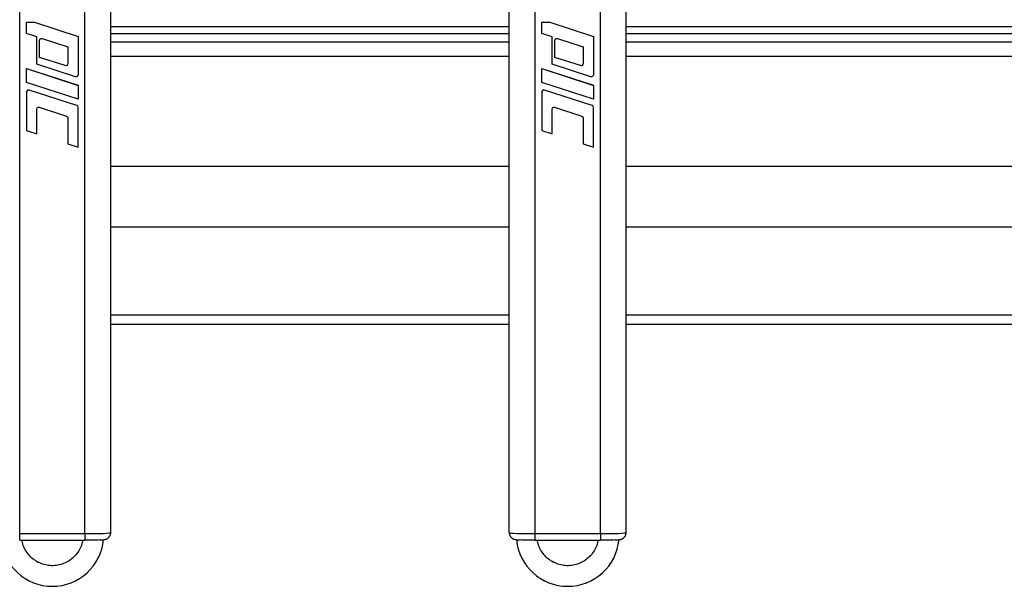
# Model space of a CAD drawing. Units: millimetres. Extents: x 0 to 1000, y -76 to 837.
# Drawn here: x 249 to 536, y -76 to 89 of the extents above; entities that cross this region are included whole.
import ezdxf

# ---------------------------------------------------------------- set-up
doc = ezdxf.new("R2010")
doc.units = ezdxf.units.MM

msp = doc.modelspace()

# ---------------------------------------------------------------- linework, layer by layer
for p, q in [((248.93, -60.98), (248.93, 122.87)), ((267.93, -60.98), (267.93, 122.87)), ((275.43, -60.68), (275.43, 123.17)), ((391.43, -60.68), (391.43, 123.17)), ((398.93, -60.98), (398.93, 122.87)), ((417.93, -60.98), (417.93, 122.87)), ((425.43, -60.68), (425.43, 123.17)), ((250.93, 87.89), (253.23, 87.89)), ((250.93, 87.89), (253.23, 87.89)), ((250.93, 87.89), (250.93, 87.89)), ((250.93, 84.59), (250.93, 87.89)), ((253.23, 87.89), (265.93, 83.77)), ((253.23, 87.89), (253.23, 87.89)), ((253.23, 87.89), (265.93, 83.77)), ((275.43, 86.66), (391.43, 86.66)), ((400.93, 87.89), (403.23, 87.89)), ((400.93, 84.59), (400.93, 87.89)), ((400.93, 87.89), (403.23, 87.89)), ((400.93, 87.89), (400.93, 87.89)), ((403.23, 87.89), (415.93, 83.77)), ((403.23, 87.89), (415.93, 83.77)), ((403.23, 87.89), (403.23, 87.89)), ((425.43, 86.66), (580.43, 86.66)), ((253.93, 83.62), (250.93, 84.59)), ((253.93, 75.68), (253.93, 83.62)), ((255.46, 83.12), (262.93, 80.7)), ((265.93, 83.77), (265.93, 72.6)), ((265.93, 83.77), (265.93, 83.77)), ((391.43, 84.54), (275.43, 84.54)), ((403.93, 83.62), (400.93, 84.59)), ((403.93, 75.68), (403.93, 83.62)), ((405.46, 83.12), (412.93, 80.7)), ((415.93, 83.77), (415.93, 72.6)), ((415.93, 83.77), (415.93, 83.77)), ((580.43, 84.54), (425.43, 84.54)), ((254.68, 77.68), (254.68, 82.55)), ((262.93, 80.7), (262.93, 75.83)), ((275.43, 82.17), (391.43, 82.17)), ((404.68, 77.68), (404.68, 82.55)), ((412.93, 80.7), (412.93, 75.83)), ((425.43, 82.17), (580.43, 82.17)), ((262.14, 75.26), (254.68, 77.68)), ((262.14, 75.26), (254.68, 77.68)), ((391.43, 77.93), (275.43, 77.93)), ((412.14, 75.26), (404.68, 77.68)), ((412.14, 75.26), (404.68, 77.68)), ((580.43, 77.93), (425.43, 77.93)), ((265.14, 72.03), (253.93, 75.68)), ((262.14, 75.26), (262.14, 75.26)), ((415.14, 72.03), (403.93, 75.68)), ((412.14, 75.26), (412.14, 75.26)), ((250.93, 74.41), (265.93, 69.54)), ((250.93, 74.4), (250.93, 74.41)), ((250.93, 74.4), (265.93, 69.53)), ((250.93, 70.35), (250.93, 74.4)), ((400.93, 74.41), (415.93, 69.54)), ((400.93, 74.4), (400.93, 74.41)), ((400.93, 74.4), (415.93, 69.53)), ((400.93, 70.35), (400.93, 74.4)), ((265.93, 65.48), (250.93, 70.35)), ((265.93, 69.53), (265.93, 69.54)), ((265.93, 69.53), (265.93, 65.48)), ((415.93, 65.48), (400.93, 70.35)), ((415.93, 69.53), (415.93, 69.54)), ((415.93, 69.53), (415.93, 65.48)), ((250.93, 67.58), (250.93, 67.59)), ((250.93, 67.58), (250.93, 56.42)), ((265.51, 63.68), (251.71, 68.16)), ((251.71, 68.15), (251.71, 68.16)), ((265.51, 63.67), (251.71, 68.15)), ((400.93, 67.58), (400.93, 67.59)), ((400.93, 67.58), (400.93, 56.42)), ((415.51, 63.68), (401.71, 68.16)), ((401.71, 68.15), (401.71, 68.16)), ((415.51, 63.67), (401.71, 68.15)), ((254.58, 63.17), (262.58, 60.58)), ((265.51, 63.67), (265.51, 63.68)), ((265.93, 63.1), (265.93, 63.11)), ((265.93, 51.55), (265.93, 63.1)), ((404.58, 63.17), (412.58, 60.58)), ((415.51, 63.67), (415.51, 63.68)), ((415.93, 63.1), (415.93, 63.11)), ((415.93, 51.55), (415.93, 63.1)), ((253.93, 55.44), (253.93, 62.7)), ((403.93, 55.44), (403.93, 62.7)), ((262.93, 60.1), (262.93, 52.52)), ((412.93, 60.1), (412.93, 52.52)), ((250.93, 56.42), (253.93, 55.44)), ((400.93, 56.42), (403.93, 55.44)), ((262.93, 52.52), (265.93, 51.55)), ((412.93, 52.52), (415.93, 51.55)), ((275.43, 46.02), (391.43, 46.02)), ((425.43, 46.02), (580.43, 46.02)), ((391.43, 28.27), (275.43, 28.27)), ((580.43, 28.27), (425.43, 28.27)), ((275.43, 2.75), (391.43, 2.75)), ((425.43, 2.75), (580.43, 2.75)), ((275.43, 0), (391.43, 0)), ((425.43, 0), (580.43, 0)), ((248.93, -60.98), (267.93, -60.98)), ((248.93, -62.9), (248.93, -60.98)), ((248.93, -62.9), (267.93, -62.9)), ((267.93, -60.98), (267.93, -62.9)), ((398.93, -60.98), (417.93, -60.98)), ((398.93, -62.9), (398.93, -60.98)), ((398.93, -62.9), (417.93, -62.9)), ((417.93, -60.98), (417.93, -62.9))]:
    msp.add_line(p, q)
at = {"extrusion": (0, 0, -1)}
for points in [[(-267.29, -62.9), (-267.24, -63.13), (-267.14, -63.57), (-267.02, -64), (-266.88, -64.42), (-266.71, -64.84), (-266.53, -65.24), (-266.32, -65.64), (-266.1, -66.03), (-265.85, -66.4), (-265.59, -66.77), (-265.31, -67.11), (-265.02, -67.45), (-264.7, -67.77), (-264.38, -68.07), (-264.03, -68.36), (-263.68, -68.63), (-263.31, -68.88), (-262.92, -69.12), (-262.53, -69.33), (-262.13, -69.52), (-261.72, -69.7), (-261.3, -69.85), (-260.87, -69.98), (-260.43, -70.09), (-260, -70.18), (-259.55, -70.25), (-259.11, -70.29), (-258.66, -70.32), (-258.21, -70.32), (-257.77, -70.3), (-257.32, -70.25), (-256.88, -70.19), (-256.44, -70.1), (-256.01, -69.99), (-255.58, -69.86), (-255.16, -69.71), (-254.74, -69.53), (-254.34, -69.34), (-253.95, -69.13), (-253.56, -68.9), (-253.19, -68.64), (-252.84, -68.38), (-252.49, -68.09), (-252.16, -67.79), (-251.85, -67.47), (-251.55, -67.13), (-251.27, -66.79), (-251.01, -66.42), (-250.77, -66.05), (-250.54, -65.66), (-250.33, -65.27), (-250.15, -64.86), (-249.98, -64.44), (-249.84, -64.02), (-249.71, -63.59), (-249.61, -63.15), (-249.56, -62.9)], [(-417.29, -62.9), (-417.24, -63.13), (-417.14, -63.57), (-417.02, -64), (-416.88, -64.42), (-416.71, -64.84), (-416.53, -65.24), (-416.32, -65.64), (-416.1, -66.03), (-415.85, -66.4), (-415.59, -66.77), (-415.31, -67.11), (-415.02, -67.45), (-414.7, -67.77), (-414.38, -68.07), (-414.03, -68.36), (-413.68, -68.63), (-413.31, -68.88), (-412.92, -69.12), (-412.53, -69.33), (-412.13, -69.52), (-411.72, -69.7), (-411.3, -69.85), (-410.87, -69.98), (-410.43, -70.09), (-410, -70.18), (-409.55, -70.25), (-409.11, -70.29), (-408.66, -70.32), (-408.21, -70.32), (-407.77, -70.3), (-407.32, -70.25), (-406.88, -70.19), (-406.44, -70.1), (-406.01, -69.99), (-405.58, -69.86), (-405.16, -69.71), (-404.74, -69.53), (-404.34, -69.34), (-403.95, -69.13), (-403.56, -68.9), (-403.19, -68.64), (-402.84, -68.38), (-402.49, -68.09), (-402.16, -67.79), (-401.85, -67.47), (-401.55, -67.13), (-401.27, -66.79), (-401.01, -66.42), (-400.77, -66.05), (-400.54, -65.66), (-400.33, -65.27), (-400.15, -64.86), (-399.98, -64.44), (-399.84, -64.02), (-399.71, -63.59), (-399.61, -63.15), (-399.56, -62.9)]]:
    msp.add_lwpolyline(points, dxfattribs=at)
for points in [[(272.22, -62.82), (272.23, -62.82), (272.42, -62.81), (272.61, -62.8), (272.79, -62.79), (272.97, -62.77), (273.15, -62.76), (273.34, -62.74), (273.6, -62.7), (273.7, -62.69), (273.76, -62.67), (273.81, -62.66), (273.86, -62.65), (273.9, -62.64), (273.95, -62.62), (273.99, -62.61), (274.03, -62.6), (274.07, -62.58), (274.11, -62.57), (274.15, -62.55), (274.2, -62.53), (274.26, -62.51), (274.31, -62.48), (274.37, -62.45), (274.43, -62.42), (274.49, -62.38), (274.56, -62.33), (274.62, -62.28), (274.69, -62.23), (274.75, -62.18), (274.82, -62.12), (274.88, -62.05), (274.94, -61.98), (275, -61.91), (275.06, -61.84), (275.11, -61.76), (275.16, -61.68), (275.2, -61.6), (275.25, -61.5), (275.29, -61.4), (275.32, -61.31), (275.35, -61.21), (275.38, -61.11), (275.4, -61.01), (275.41, -60.9), (275.42, -60.8), (275.42, -60.71), (275.43, -60.68)], [(391.43, -60.68), (391.43, -60.77), (391.43, -60.87), (391.45, -60.97), (391.46, -61.07), (391.49, -61.17), (391.51, -61.26), (391.54, -61.35), (391.58, -61.44), (391.62, -61.53), (391.66, -61.62), (391.7, -61.7), (391.75, -61.78), (391.81, -61.86), (391.86, -61.93), (391.92, -62), (391.98, -62.07), (392.05, -62.13), (392.11, -62.19), (392.18, -62.25), (392.24, -62.3), (392.3, -62.34), (392.37, -62.38), (392.43, -62.42), (392.48, -62.45), (392.54, -62.48), (392.59, -62.5), (392.64, -62.53), (392.68, -62.55), (392.73, -62.56), (392.77, -62.58), (392.81, -62.59), (392.85, -62.61), (392.89, -62.62), (392.93, -62.63), (392.97, -62.64), (393.01, -62.65), (393.06, -62.67), (393.11, -62.68), (393.17, -62.69), (393.24, -62.7), (393.35, -62.72), (393.57, -62.75), (393.78, -62.77), (393.96, -62.78), (394.14, -62.79), (394.32, -62.8), (394.53, -62.81), (394.62, -62.82)], [(422.22, -62.82), (422.23, -62.82), (422.42, -62.81), (422.61, -62.8), (422.79, -62.79), (422.97, -62.77), (423.15, -62.76), (423.34, -62.74), (423.6, -62.7), (423.7, -62.69), (423.76, -62.67), (423.81, -62.66), (423.86, -62.65), (423.9, -62.64), (423.95, -62.62), (423.99, -62.61), (424.03, -62.6), (424.07, -62.58), (424.11, -62.57), (424.15, -62.55), (424.2, -62.53), (424.26, -62.51), (424.31, -62.48), (424.37, -62.45), (424.43, -62.42), (424.49, -62.38), (424.56, -62.33), (424.62, -62.28), (424.69, -62.23), (424.75, -62.18), (424.82, -62.12), (424.88, -62.05), (424.94, -61.98), (425, -61.91), (425.06, -61.84), (425.11, -61.76), (425.16, -61.68), (425.2, -61.6), (425.25, -61.5), (425.29, -61.4), (425.32, -61.31), (425.35, -61.21), (425.38, -61.11), (425.4, -61.01), (425.41, -60.9), (425.42, -60.8), (425.42, -60.71), (425.43, -60.68)]]:
    msp.add_lwpolyline(points)
for centre in [(258.43, -61.32), (408.43, -61.32)]:
    msp.add_arc(centre, 15, 185.4253, 354.5721)
for centre, major_axis, ratio, start_param, end_param in [((255.28, 82.55), (-0.6, 0), 0.999174, 0, 1.884956), ((405.28, 82.55), (-0.6, 0), 0.999174, 0, 1.884956), ((262.33, 75.83), (-0.6, 0), 0.999174, 3.141593, 5.026548), ((262.33, 75.83), (-0.6, 0), 0.999174, 3.141593, 5.026548), ((412.33, 75.83), (-0.6, 0), 0.999174, 3.141593, 5.026548), ((412.33, 75.83), (-0.6, 0), 0.999174, 3.141593, 5.026548), ((265.33, 72.6), (-0.6, 0), 0.999174, 3.141593, 5.026548), ((415.33, 72.6), (-0.6, 0), 0.999174, 3.141593, 5.026548), ((254.43, 62.7), (-0.5, 0), 0.999174, 0, 1.884956), ((404.43, 62.7), (-0.5, 0), 0.999174, 0, 1.884956), ((262.43, 60.1), (-0.5, 0), 0.999174, 1.884956, 3.141593), ((412.43, 60.1), (-0.5, 0), 0.999174, 1.884956, 3.141593), ((267.93, -62.68), (5.5, 0), 0.040645, 0.680678, 1.570796), ((398.93, -62.68), (5.5, 0), 0.040645, 1.570796, 2.460914), ((417.93, -62.68), (5.5, 0), 0.040645, 0.680678, 1.570796)]:
    msp.add_ellipse(centre, major_axis=major_axis, ratio=ratio, start_param=start_param, end_param=end_param, dxfattribs=at)
for centre, major_axis, ratio, start_param, end_param in [((251.53, 67.59), (0.6, 0), 0.999174, 1.256637, 3.141593), ((251.53, 67.58), (0.6, 0), 0.999174, 1.256637, 3.141593), ((401.53, 67.59), (0.6, 0), 0.999174, 1.256637, 3.141593), ((401.53, 67.58), (0.6, 0), 0.999174, 1.256637, 3.141593), ((265.33, 63.11), (0.6, 0), 0.999174, 0, 1.256637), ((265.33, 63.1), (0.6, 0), 0.999174, 0, 1.256637), ((415.33, 63.11), (0.6, 0), 0.999174, 0, 1.256637), ((415.33, 63.1), (0.6, 0), 0.999174, 0, 1.256637), ((267.93, -60.68), (-7.5, 0), 0.040645, 1.570796, 3.141593), ((398.93, -60.68), (-7.5, 0), 0.040645, 0, 1.570796), ((417.93, -60.68), (-7.5, 0), 0.040645, 1.570796, 3.141593)]:
    msp.add_ellipse(centre, major_axis=major_axis, ratio=ratio, start_param=start_param, end_param=end_param)

doc.saveas('drawing.dxf')
